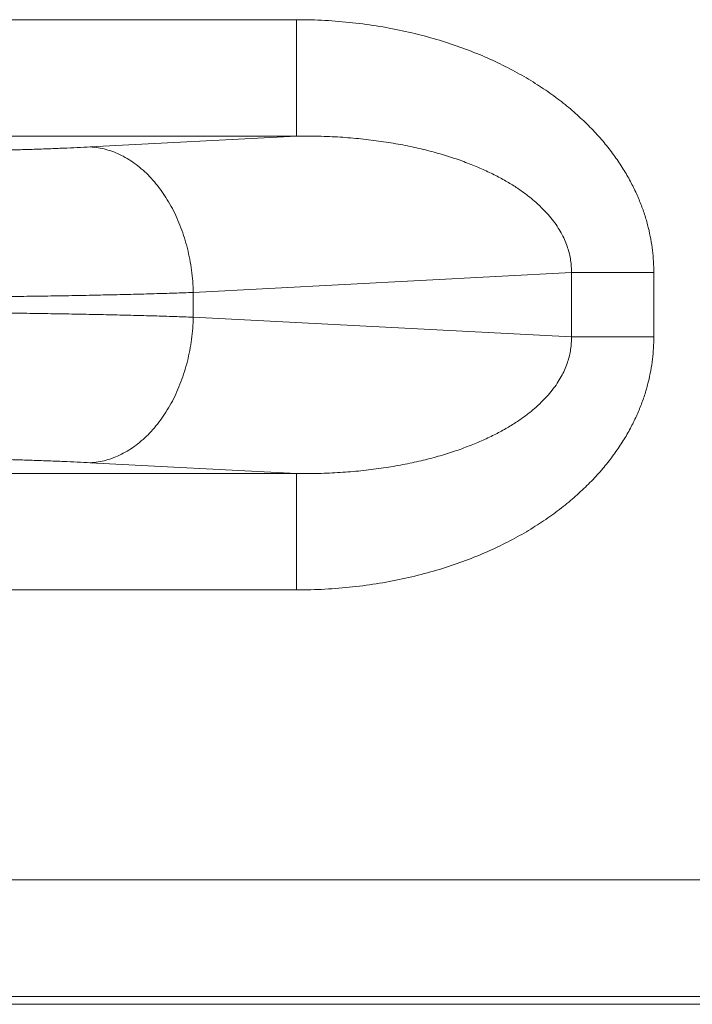
# Model space of a CAD drawing. Units: inches. Extents: x 11 to 403, y 11 to 287.
# Drawn here: x 251 to 251, y 144 to 145 of the extents above; entities that cross this region are included whole.
import ezdxf

# ---------------------------------------------------------------- set-up
doc = ezdxf.new("R2010")
doc.units = ezdxf.units.IN
doc.header["$MEASUREMENT"] = 0
doc.layers.add('Capa 1', color=7, linetype='Continuous')

# ---------------------------------------------------------------- blocks, each defined once
blk = doc.blocks.new('block 30')
at = {"layer": 'Capa 1', "color": 7, "lineweight": 5, "true_color": 0xffffff}
blk.add_lwpolyline([(215.68205, 144.47209), (251.88217, 144.47209)], dxfattribs=at)
blk = doc.blocks.new('block 1878')
at = {"layer": 'Capa 1', "color": 7, "lineweight": 5, "true_color": 0xffffff}
blk.add_lwpolyline([(240.23169, 144.47875), (251.23254, 144.47875)], dxfattribs=at)
blk = doc.blocks.new('block 1879')
at = {"layer": 'Capa 1', "color": 7, "lineweight": 5, "true_color": 0xffffff}
blk.add_lwpolyline([(240.21864, 144.57874), (251.24559, 144.57874)], dxfattribs=at)
blk = doc.blocks.new('block 1880')
at = {"layer": 'Capa 1', "color": 7, "lineweight": 5, "true_color": 0xffffff}
blk.add_lwpolyline([(250.81793, 144.82752), (240.54629, 144.82752)], dxfattribs=at)
blk = doc.blocks.new('block 1881')
at = {"layer": 'Capa 1', "color": 7, "lineweight": 5, "true_color": 0xffffff}
blk.add_lwpolyline([(250.81793, 144.92738), (240.54629, 144.92738)], dxfattribs=at)
blk = doc.blocks.new('block 1886')
at = {"layer": 'Capa 1', "color": 7, "lineweight": 5, "true_color": 0xffffff}
blk.add_lwpolyline([(240.54629, 145.2168), (250.81793, 145.2168)], dxfattribs=at)
blk = doc.blocks.new('block 1887')
at = {"layer": 'Capa 1', "color": 7, "lineweight": 5, "true_color": 0xffffff}
blk.add_lwpolyline([(240.54629, 145.31666), (250.81793, 145.31666)], dxfattribs=at)
blk = doc.blocks.new('block 2083')
at = {"layer": 'Capa 1', "color": 7, "lineweight": 5, "true_color": 0xffffff}
blk.add_open_spline([(251.05364, 145.04449), (251.05368, 145.04273), (251.05364, 145.04097), (251.05353, 145.03921), (251.05342, 145.03743), (251.05323, 145.03566), (251.05297, 145.0339), (251.05271, 145.03209), (251.05236, 145.0303), (251.05194, 145.02853), (251.05151, 145.02669), (251.05099, 145.02487), (251.0504, 145.02307), (251.04979, 145.0212), (251.04909, 145.01935), (251.04832, 145.01753), (251.04751, 145.01562), (251.04662, 145.01375), (251.04565, 145.01191), (251.04463, 145.00997), (251.04353, 145.00807), (251.04235, 145.00622), (251.0411, 145.00424), (251.03976, 145.00232), (251.03836, 145.00046), (251.03686, 144.99846), (251.03528, 144.99652), (251.03363, 144.99464), (251.03186, 144.99262), (251.03001, 144.99067), (251.0281, 144.98879), (251.02605, 144.98676), (251.02392, 144.98481), (251.02172, 144.98293), (251.01938, 144.98092), (251.01696, 144.97899), (251.01448, 144.97713), (251.01184, 144.97515), (251.00913, 144.97326), (251.00636, 144.97144), (251.00341, 144.96951), (251.00041, 144.96766), (250.99735, 144.9659), (250.99408, 144.96402), (250.99076, 144.96223), (250.98739, 144.96054), (250.98379, 144.95872), (250.98014, 144.957), (250.97645, 144.95538), (250.97252, 144.95365), (250.96854, 144.95202), (250.96452, 144.95048), (250.96024, 144.94885), (250.95593, 144.94733), (250.95159, 144.9459), (250.94698, 144.94439), (250.94234, 144.94299), (250.93767, 144.94169), (250.93274, 144.94032), (250.92778, 144.93906), (250.9228, 144.93791), (250.91756, 144.9367), (250.9123, 144.93561), (250.90701, 144.93462), (250.9015, 144.93359), (250.89596, 144.93268), (250.89041, 144.93188), (250.88466, 144.93105), (250.87889, 144.93034), (250.87311, 144.92975), (250.86715, 144.92913), (250.86118, 144.92864), (250.8552, 144.92826), (250.84907, 144.92788), (250.84292, 144.92761), (250.83678, 144.92746), (250.8305, 144.92731), (250.82421, 144.92729), (250.81793, 144.92738)], degree=3, knots=[0, 0, 0, 0, 1, 1, 1, 2, 2, 2, 3, 3, 3, 4, 4, 4, 5, 5, 5, 6, 6, 6, 7, 7, 7, 8, 8, 8, 9, 9, 9, 10, 10, 10, 11, 11, 11, 12, 12, 12, 13, 13, 13, 14, 14, 14, 15, 15, 15, 16, 16, 16, 17, 17, 17, 18, 18, 18, 19, 19, 19, 20, 20, 20, 21, 21, 21, 22, 22, 22, 23, 23, 23, 24, 24, 24, 25, 25, 25, 26, 26, 26, 26], dxfattribs=at)
blk = doc.blocks.new('block 2084')
at = {"layer": 'Capa 1', "color": 7, "lineweight": 5, "true_color": 0xffffff}
blk.add_open_spline([(250.81793, 145.2168), (250.82421, 145.21689), (250.8305, 145.21686), (250.83678, 145.21671), (250.84292, 145.21656), (250.84907, 145.2163), (250.8552, 145.21591), (250.86118, 145.21553), (250.86715, 145.21504), (250.87311, 145.21443), (250.87889, 145.21383), (250.88466, 145.21312), (250.89041, 145.21229), (250.89596, 145.21149), (250.9015, 145.21058), (250.90701, 145.20955), (250.9123, 145.20857), (250.91756, 145.20747), (250.9228, 145.20626), (250.92778, 145.20511), (250.93274, 145.20385), (250.93767, 145.20248), (250.94234, 145.20119), (250.94698, 145.19979), (250.95159, 145.19827), (250.95593, 145.19685), (250.96024, 145.19532), (250.96452, 145.19369), (250.96854, 145.19216), (250.97252, 145.19053), (250.97645, 145.1888), (250.98014, 145.18717), (250.98379, 145.18545), (250.98739, 145.18364), (250.99076, 145.18194), (250.99408, 145.18015), (250.99735, 145.17827), (251.00041, 145.17651), (251.00341, 145.17467), (251.00636, 145.17273), (251.00913, 145.17092), (251.01184, 145.16902), (251.01448, 145.16704), (251.01696, 145.16519), (251.01938, 145.16326), (251.02172, 145.16124), (251.02392, 145.15936), (251.02605, 145.15741), (251.0281, 145.15539), (251.03001, 145.1535), (251.03186, 145.15155), (251.03363, 145.14954), (251.03528, 145.14766), (251.03686, 145.14572), (251.03836, 145.14372), (251.03976, 145.14185), (251.0411, 145.13993), (251.04235, 145.13796), (251.04353, 145.1361), (251.04463, 145.13421), (251.04565, 145.13226), (251.04662, 145.13043), (251.04751, 145.12855), (251.04832, 145.12664), (251.04909, 145.12483), (251.04979, 145.12298), (251.0504, 145.1211), (251.05099, 145.11931), (251.05151, 145.11749), (251.05194, 145.11565), (251.05236, 145.11387), (251.05271, 145.11208), (251.05297, 145.11028), (251.05323, 145.10851), (251.05342, 145.10674), (251.05353, 145.10496), (251.05364, 145.1032), (251.05368, 145.10144), (251.05364, 145.09969)], degree=3, knots=[0, 0, 0, 0, 1, 1, 1, 2, 2, 2, 3, 3, 3, 4, 4, 4, 5, 5, 5, 6, 6, 6, 7, 7, 7, 8, 8, 8, 9, 9, 9, 10, 10, 10, 11, 11, 11, 12, 12, 12, 13, 13, 13, 14, 14, 14, 15, 15, 15, 16, 16, 16, 17, 17, 17, 18, 18, 18, 19, 19, 19, 20, 20, 20, 21, 21, 21, 22, 22, 22, 23, 23, 23, 24, 24, 24, 25, 25, 25, 26, 26, 26, 26], dxfattribs=at)
blk = doc.blocks.new('block 2085')
at = {"layer": 'Capa 1', "color": 7, "lineweight": 5, "true_color": 0xffffff}
blk.add_open_spline([(250.81793, 145.31666), (250.82602, 145.31666), (250.8341, 145.31644), (250.84218, 145.316), (250.8501, 145.31557), (250.85802, 145.31492), (250.86591, 145.31406), (250.87363, 145.31322), (250.88132, 145.31217), (250.88899, 145.31091), (250.89646, 145.30968), (250.90391, 145.30825), (250.9113, 145.30661), (250.9185, 145.30502), (250.92564, 145.30323), (250.93274, 145.30124), (250.93959, 145.29931), (250.9464, 145.2972), (250.95314, 145.29489), (250.95962, 145.29268), (250.96604, 145.29028), (250.97238, 145.2877), (250.97846, 145.28522), (250.98447, 145.28257), (250.99039, 145.27975), (250.99606, 145.27705), (251.00165, 145.27419), (251.00715, 145.27116), (251.0124, 145.26827), (251.01757, 145.26523), (251.02264, 145.26203), (251.02748, 145.25899), (251.03222, 145.2558), (251.03686, 145.25246), (251.04127, 145.24929), (251.0456, 145.24598), (251.04981, 145.24254), (251.05383, 145.23926), (251.05775, 145.23586), (251.06156, 145.23233), (251.0652, 145.22896), (251.06874, 145.22548), (251.07216, 145.22188), (251.07543, 145.21844), (251.07859, 145.2149), (251.08163, 145.21126), (251.08453, 145.20778), (251.08732, 145.20421), (251.08999, 145.20056), (251.09253, 145.19708), (251.09496, 145.19352), (251.09727, 145.18988), (251.09946, 145.18642), (251.10154, 145.18289), (251.10351, 145.17929), (251.10538, 145.17586), (251.10715, 145.17237), (251.10879, 145.16882), (251.11037, 145.16543), (251.11184, 145.16198), (251.1132, 145.15849), (251.1145, 145.15514), (251.1157, 145.15174), (251.11678, 145.14831), (251.11783, 145.145), (251.11877, 145.14166), (251.11961, 145.13829), (251.12042, 145.13503), (251.12113, 145.13175), (251.12174, 145.12844), (251.12232, 145.12523), (251.12282, 145.12199), (251.12321, 145.11875), (251.12359, 145.11557), (251.12388, 145.11237), (251.12407, 145.10917), (251.12426, 145.10601), (251.12435, 145.10285), (251.12435, 145.09969)], degree=3, knots=[0, 0, 0, 0, 1, 1, 1, 2, 2, 2, 3, 3, 3, 4, 4, 4, 5, 5, 5, 6, 6, 6, 7, 7, 7, 8, 8, 8, 9, 9, 9, 10, 10, 10, 11, 11, 11, 12, 12, 12, 13, 13, 13, 14, 14, 14, 15, 15, 15, 16, 16, 16, 17, 17, 17, 18, 18, 18, 19, 19, 19, 20, 20, 20, 21, 21, 21, 22, 22, 22, 23, 23, 23, 24, 24, 24, 25, 25, 25, 26, 26, 26, 26], dxfattribs=at)
blk = doc.blocks.new('block 2086')
at = {"layer": 'Capa 1', "color": 7, "lineweight": 5, "true_color": 0xffffff}
blk.add_open_spline([(251.12435, 145.04449), (251.12435, 145.04132), (251.12426, 145.03816), (251.12407, 145.035), (251.12388, 145.0318), (251.12359, 145.02861), (251.12321, 145.02542), (251.12282, 145.02218), (251.12232, 145.01895), (251.12174, 145.01573), (251.12113, 145.01243), (251.12042, 145.00914), (251.11961, 145.00588), (251.11877, 145.00251), (251.11783, 144.99917), (251.11678, 144.99587), (251.1157, 144.99243), (251.1145, 144.98904), (251.1132, 144.98568), (251.11184, 144.98219), (251.11037, 144.97875), (251.10879, 144.97535), (251.10715, 144.9718), (251.10538, 144.96831), (251.10351, 144.96488), (251.10154, 144.96129), (251.09946, 144.95775), (251.09727, 144.95429), (251.09496, 144.95066), (251.09253, 144.9471), (251.08999, 144.94362), (251.08732, 144.93996), (251.08453, 144.93639), (251.08163, 144.93292), (251.07859, 144.92927), (251.07543, 144.92573), (251.07216, 144.92229), (251.06874, 144.9187), (251.0652, 144.91521), (251.06156, 144.91184), (251.05775, 144.90831), (251.05383, 144.90491), (251.04981, 144.90163), (251.0456, 144.89819), (251.04127, 144.89489), (251.03686, 144.89171), (251.03222, 144.88838), (251.02748, 144.88519), (251.02264, 144.88214), (251.01757, 144.87894), (251.0124, 144.8759), (251.00715, 144.87301), (251.00165, 144.86998), (250.99606, 144.86712), (250.99039, 144.86442), (250.98447, 144.8616), (250.97846, 144.85895), (250.97238, 144.85648), (250.96604, 144.8539), (250.95962, 144.8515), (250.95314, 144.84928), (250.9464, 144.84697), (250.93959, 144.84486), (250.93274, 144.84294), (250.92564, 144.84095), (250.9185, 144.83916), (250.9113, 144.83756), (250.90391, 144.83592), (250.89646, 144.83449), (250.88899, 144.83326), (250.88132, 144.832), (250.87363, 144.83095), (250.86591, 144.83011), (250.85802, 144.82925), (250.8501, 144.82861), (250.84218, 144.82817), (250.8341, 144.82773), (250.82602, 144.82752), (250.81793, 144.82752)], degree=3, knots=[0, 0, 0, 0, 1, 1, 1, 2, 2, 2, 3, 3, 3, 4, 4, 4, 5, 5, 5, 6, 6, 6, 7, 7, 7, 8, 8, 8, 9, 9, 9, 10, 10, 10, 11, 11, 11, 12, 12, 12, 13, 13, 13, 14, 14, 14, 15, 15, 15, 16, 16, 16, 17, 17, 17, 18, 18, 18, 19, 19, 19, 20, 20, 20, 21, 21, 21, 22, 22, 22, 23, 23, 23, 24, 24, 24, 25, 25, 25, 26, 26, 26, 26], dxfattribs=at)
blk = doc.blocks.new('block 2087')
at = {"layer": 'Capa 1', "color": 7, "lineweight": 5, "true_color": 0xffffff}
blk.add_lwpolyline([(250.72927, 145.08269), (251.05364, 145.09969)], dxfattribs=at)
blk = doc.blocks.new('block 2088')
at = {"layer": 'Capa 1', "color": 7, "lineweight": 5, "true_color": 0xffffff}
blk.add_lwpolyline([(251.05364, 145.04449), (250.72927, 145.06149)], dxfattribs=at)
blk = doc.blocks.new('block 2089')
at = {"layer": 'Capa 1', "color": 7, "lineweight": 5, "true_color": 0xffffff}
blk.add_lwpolyline([(250.81793, 144.92738), (250.81793, 144.82752)], dxfattribs=at)
blk = doc.blocks.new('block 2090')
at = {"layer": 'Capa 1', "color": 7, "lineweight": 5, "true_color": 0xffffff}
blk.add_open_spline([(250.64088, 144.93666), (250.64315, 144.93678), (250.64541, 144.93702), (250.64766, 144.93738), (250.64993, 144.93774), (250.65218, 144.93823), (250.65439, 144.93883), (250.65665, 144.93944), (250.65887, 144.94017), (250.66105, 144.941), (250.66328, 144.94185), (250.66546, 144.94282), (250.66759, 144.94388), (250.66977, 144.94497), (250.6719, 144.94616), (250.67397, 144.94745), (250.6761, 144.94877), (250.67816, 144.95019), (250.68016, 144.95169), (250.68221, 144.95324), (250.6842, 144.95487), (250.68611, 144.95658), (250.68808, 144.95834), (250.68998, 144.96018), (250.69181, 144.96208), (250.69368, 144.96404), (250.69548, 144.96608), (250.6972, 144.96817), (250.69896, 144.97032), (250.70065, 144.97254), (250.70226, 144.97481), (250.7039, 144.97714), (250.70547, 144.97952), (250.70695, 144.98195), (250.70847, 144.98444), (250.70991, 144.98698), (250.71127, 144.98957), (250.71265, 144.99221), (250.71395, 144.99489), (250.71516, 144.9976), (250.7164, 145.00037), (250.71755, 145.00318), (250.71862, 145.00602), (250.71971, 145.0089), (250.72071, 145.01181), (250.72163, 145.01475), (250.72255, 145.01773), (250.7234, 145.02074), (250.72416, 145.02377), (250.72492, 145.02682), (250.7256, 145.0299), (250.72619, 145.033), (250.72679, 145.03612), (250.72731, 145.03926), (250.72773, 145.0424), (250.72816, 145.04556), (250.7285, 145.04874), (250.72876, 145.05192), (250.72902, 145.0551), (250.72919, 145.05829), (250.72927, 145.06149)], degree=3, knots=[0, 0, 0, 0, 1, 1, 1, 2, 2, 2, 3, 3, 3, 4, 4, 4, 5, 5, 5, 6, 6, 6, 7, 7, 7, 8, 8, 8, 9, 9, 9, 10, 10, 10, 11, 11, 11, 12, 12, 12, 13, 13, 13, 14, 14, 14, 15, 15, 15, 16, 16, 16, 17, 17, 17, 18, 18, 18, 19, 19, 19, 20, 20, 20, 20], dxfattribs=at)
blk = doc.blocks.new('block 2091')
at = {"layer": 'Capa 1', "color": 7, "lineweight": 5, "true_color": 0xffffff}
blk.add_open_spline([(250.64088, 145.20752), (250.64315, 145.2074), (250.64541, 145.20716), (250.64766, 145.2068), (250.64993, 145.20643), (250.65218, 145.20594), (250.65439, 145.20534), (250.65665, 145.20474), (250.65887, 145.20401), (250.66105, 145.20317), (250.66328, 145.20232), (250.66546, 145.20136), (250.66759, 145.20029), (250.66977, 145.1992), (250.6719, 145.19801), (250.67397, 145.19672), (250.6761, 145.1954), (250.67816, 145.19398), (250.68016, 145.19248), (250.68221, 145.19094), (250.6842, 145.1893), (250.68611, 145.18759), (250.68808, 145.18584), (250.68998, 145.184), (250.69181, 145.18209), (250.69368, 145.18013), (250.69548, 145.1781), (250.6972, 145.176), (250.69896, 145.17385), (250.70065, 145.17164), (250.70226, 145.16937), (250.7039, 145.16704), (250.70547, 145.16465), (250.70695, 145.16222), (250.70847, 145.15973), (250.70991, 145.15719), (250.71127, 145.15461), (250.71265, 145.15197), (250.71395, 145.14929), (250.71516, 145.14657), (250.7164, 145.1438), (250.71755, 145.141), (250.71862, 145.13816), (250.71971, 145.13528), (250.72071, 145.13236), (250.72163, 145.12942), (250.72255, 145.12644), (250.7234, 145.12344), (250.72416, 145.12041), (250.72492, 145.11735), (250.7256, 145.11427), (250.72619, 145.11117), (250.72679, 145.10805), (250.72731, 145.10492), (250.72773, 145.10177), (250.72816, 145.09861), (250.7285, 145.09544), (250.72876, 145.09226), (250.72902, 145.08907), (250.72919, 145.08588), (250.72927, 145.08269)], degree=3, knots=[0, 0, 0, 0, 1, 1, 1, 2, 2, 2, 3, 3, 3, 4, 4, 4, 5, 5, 5, 6, 6, 6, 7, 7, 7, 8, 8, 8, 9, 9, 9, 10, 10, 10, 11, 11, 11, 12, 12, 12, 13, 13, 13, 14, 14, 14, 15, 15, 15, 16, 16, 16, 17, 17, 17, 18, 18, 18, 19, 19, 19, 20, 20, 20, 20], dxfattribs=at)
blk = doc.blocks.new('block 2092')
at = {"layer": 'Capa 1', "color": 7, "lineweight": 5, "true_color": 0xffffff}
blk.add_open_spline([(250.72927, 145.06149), (250.72383, 145.06168), (250.7184, 145.06187), (250.71296, 145.06204), (250.70725, 145.06223), (250.70153, 145.0624), (250.69582, 145.06256), (250.68984, 145.06274), (250.68386, 145.0629), (250.67788, 145.06305), (250.67167, 145.06321), (250.66545, 145.06336), (250.65923, 145.0635), (250.65278, 145.06364), (250.64634, 145.06378), (250.6399, 145.06391), (250.63326, 145.06404), (250.62661, 145.06417), (250.61997, 145.06428), (250.61314, 145.0644), (250.60631, 145.06451), (250.59948, 145.06461), (250.5925, 145.06472), (250.58551, 145.06481), (250.57852, 145.0649), (250.5714, 145.06499), (250.56427, 145.06507), (250.55715, 145.06514), (250.54991, 145.06522), (250.54266, 145.06529), (250.53542, 145.06535), (250.52809, 145.06541), (250.52075, 145.06546), (250.51342, 145.0655), (250.50602, 145.06555), (250.49861, 145.06559), (250.49121, 145.06562), (250.48375, 145.06565), (250.4763, 145.06567), (250.46885, 145.06569), (250.46138, 145.0657), (250.4539, 145.06571), (250.44643, 145.06571)], degree=3, knots=[0, 0, 0, 0, 1, 1, 1, 2, 2, 2, 3, 3, 3, 4, 4, 4, 5, 5, 5, 6, 6, 6, 7, 7, 7, 8, 8, 8, 9, 9, 9, 10, 10, 10, 11, 11, 11, 12, 12, 12, 13, 13, 13, 14, 14, 14, 14], dxfattribs=at)
blk = doc.blocks.new('block 2093')
at = {"layer": 'Capa 1', "color": 7, "lineweight": 5, "true_color": 0xffffff}
blk.add_open_spline([(250.44643, 145.07847), (250.4539, 145.07847), (250.46138, 145.07847), (250.46885, 145.07849), (250.4763, 145.0785), (250.48375, 145.07853), (250.49121, 145.07856), (250.49861, 145.07859), (250.50602, 145.07862), (250.51342, 145.07867), (250.52075, 145.07872), (250.52809, 145.07877), (250.53542, 145.07883), (250.54266, 145.07889), (250.54991, 145.07895), (250.55715, 145.07903), (250.56427, 145.0791), (250.5714, 145.07919), (250.57852, 145.07928), (250.58551, 145.07936), (250.5925, 145.07946), (250.59948, 145.07956), (250.60631, 145.07967), (250.61314, 145.07978), (250.61997, 145.07989), (250.62661, 145.08001), (250.63326, 145.08013), (250.6399, 145.08026), (250.64634, 145.08039), (250.65278, 145.08053), (250.65923, 145.08068), (250.66545, 145.08082), (250.67167, 145.08097), (250.67788, 145.08112), (250.68386, 145.08128), (250.68984, 145.08144), (250.69582, 145.08161), (250.70153, 145.08177), (250.70725, 145.08195), (250.71296, 145.08213), (250.7184, 145.08231), (250.72383, 145.08249), (250.72927, 145.08269)], degree=3, knots=[0, 0, 0, 0, 1, 1, 1, 2, 2, 2, 3, 3, 3, 4, 4, 4, 5, 5, 5, 6, 6, 6, 7, 7, 7, 8, 8, 8, 9, 9, 9, 10, 10, 10, 11, 11, 11, 12, 12, 12, 13, 13, 13, 14, 14, 14, 14], dxfattribs=at)
blk = doc.blocks.new('block 2094')
at = {"layer": 'Capa 1', "color": 7, "lineweight": 5, "true_color": 0xffffff}
blk.add_open_spline([(250.64088, 144.93666), (250.63715, 144.93685), (250.63341, 144.93704), (250.62967, 144.93721), (250.62574, 144.9374), (250.62181, 144.93757), (250.61788, 144.93773), (250.61377, 144.93791), (250.60966, 144.93807), (250.60556, 144.93822), (250.60128, 144.93838), (250.597, 144.93853), (250.59273, 144.93867), (250.5883, 144.93882), (250.58387, 144.93895), (250.57944, 144.93908), (250.57487, 144.93921), (250.5703, 144.93934), (250.56573, 144.93945), (250.56104, 144.93957), (250.55635, 144.93968), (250.55165, 144.93978), (250.54685, 144.93989), (250.54205, 144.93998), (250.53724, 144.94007), (250.53234, 144.94016), (250.52745, 144.94024), (250.52255, 144.94032), (250.51757, 144.94039), (250.51259, 144.94046), (250.50761, 144.94052), (250.50257, 144.94058), (250.49753, 144.94063), (250.49248, 144.94068), (250.48739, 144.94072), (250.4823, 144.94076), (250.47721, 144.94079), (250.47209, 144.94082), (250.46697, 144.94084), (250.46184, 144.94086), (250.4567, 144.94087), (250.45157, 144.94088), (250.44643, 144.94088)], degree=3, knots=[0, 0, 0, 0, 1, 1, 1, 2, 2, 2, 3, 3, 3, 4, 4, 4, 5, 5, 5, 6, 6, 6, 7, 7, 7, 8, 8, 8, 9, 9, 9, 10, 10, 10, 11, 11, 11, 12, 12, 12, 13, 13, 13, 14, 14, 14, 14], dxfattribs=at)
blk = doc.blocks.new('block 2095')
at = {"layer": 'Capa 1', "color": 7, "lineweight": 5, "true_color": 0xffffff}
blk.add_open_spline([(250.44643, 145.2033), (250.45157, 145.2033), (250.4567, 145.2033), (250.46184, 145.20332), (250.46697, 145.20333), (250.47209, 145.20336), (250.47721, 145.20339), (250.4823, 145.20342), (250.48739, 145.20345), (250.49248, 145.2035), (250.49753, 145.20354), (250.50257, 145.2036), (250.50761, 145.20366), (250.51259, 145.20372), (250.51757, 145.20378), (250.52255, 145.20386), (250.52745, 145.20393), (250.53234, 145.20401), (250.53724, 145.2041), (250.54205, 145.20419), (250.54685, 145.20429), (250.55165, 145.20439), (250.55635, 145.20449), (250.56104, 145.2046), (250.56573, 145.20472), (250.5703, 145.20484), (250.57487, 145.20496), (250.57944, 145.20509), (250.58387, 145.20522), (250.5883, 145.20536), (250.59273, 145.2055), (250.597, 145.20564), (250.60128, 145.20579), (250.60556, 145.20595), (250.60966, 145.20611), (250.61377, 145.20627), (250.61788, 145.20644), (250.62181, 145.2066), (250.62574, 145.20678), (250.62967, 145.20696), (250.63341, 145.20714), (250.63715, 145.20732), (250.64088, 145.20752)], degree=3, knots=[0, 0, 0, 0, 1, 1, 1, 2, 2, 2, 3, 3, 3, 4, 4, 4, 5, 5, 5, 6, 6, 6, 7, 7, 7, 8, 8, 8, 9, 9, 9, 10, 10, 10, 11, 11, 11, 12, 12, 12, 13, 13, 13, 14, 14, 14, 14], dxfattribs=at)
blk = doc.blocks.new('block 2096')
at = {"layer": 'Capa 1', "color": 7, "lineweight": 5, "true_color": 0xffffff}
blk.add_lwpolyline([(250.81793, 145.2168), (250.81793, 145.31666)], dxfattribs=at)
blk = doc.blocks.new('block 2097')
at = {"layer": 'Capa 1', "color": 7, "lineweight": 5, "true_color": 0xffffff}
blk.add_lwpolyline([(250.72927, 145.06149), (250.72927, 145.08269)], dxfattribs=at)
blk = doc.blocks.new('block 2099')
at = {"layer": 'Capa 1', "color": 7, "lineweight": 5, "true_color": 0xffffff}
blk.add_lwpolyline([(250.64088, 145.20752), (250.81793, 145.2168)], dxfattribs=at)
blk = doc.blocks.new('block 2100')
at = {"layer": 'Capa 1', "color": 7, "lineweight": 5, "true_color": 0xffffff}
blk.add_lwpolyline([(250.81793, 144.92738), (250.64088, 144.93666)], dxfattribs=at)
blk = doc.blocks.new('block 2111')
at = {"layer": 'Capa 1', "color": 7, "lineweight": 5, "true_color": 0xffffff}
blk.add_lwpolyline([(251.12435, 145.09969), (251.12435, 145.04449)], dxfattribs=at)
blk = doc.blocks.new('block 2112')
at = {"layer": 'Capa 1', "color": 7, "lineweight": 5, "true_color": 0xffffff}
blk.add_lwpolyline([(251.05364, 145.09969), (251.05364, 145.04449)], dxfattribs=at)
blk = doc.blocks.new('block 2113')
at = {"layer": 'Capa 1', "color": 7, "lineweight": 5, "true_color": 0xffffff}
blk.add_lwpolyline([(251.05364, 145.04449), (251.12435, 145.04449)], dxfattribs=at)
blk = doc.blocks.new('block 2116')
at = {"layer": 'Capa 1', "color": 7, "lineweight": 5, "true_color": 0xffffff}
blk.add_lwpolyline([(251.05364, 145.09969), (251.12435, 145.09969)], dxfattribs=at)
blk = doc.blocks.new('block 6')
at = {"layer": 'Capa 1'}
for name in ['block 1887', 'block 2085', 'block 2096', 'block 1886', 'block 2099', 'block 2084', 'block 2095', 'block 2091', 'block 2087', 'block 2112', 'block 2116', 'block 2111', 'block 2093', 'block 2097', 'block 2092', 'block 2090', 'block 2088', 'block 2083', 'block 2086', 'block 2113', 'block 2094', 'block 2100', 'block 1881', 'block 2089', 'block 1880', 'block 1879', 'block 1878', 'block 30']:
    blk.add_blockref(name, (0, 0), dxfattribs=at)
blk = doc.blocks.new('block 5')
at = {"layer": 'Capa 1'}
blk.add_blockref('block 6', (0, 0), dxfattribs=at)
blk = doc.blocks.new('block 3')
at = {"layer": 'Capa 1'}
blk.add_blockref('block 5', (0, 0), dxfattribs=at)

msp = doc.modelspace()

# ---------------------------------------------------------------- block references
at = {"layer": 'Capa 1'}
msp.add_blockref('block 3', (0, 0), dxfattribs=at)

doc.saveas('drawing.dxf')
